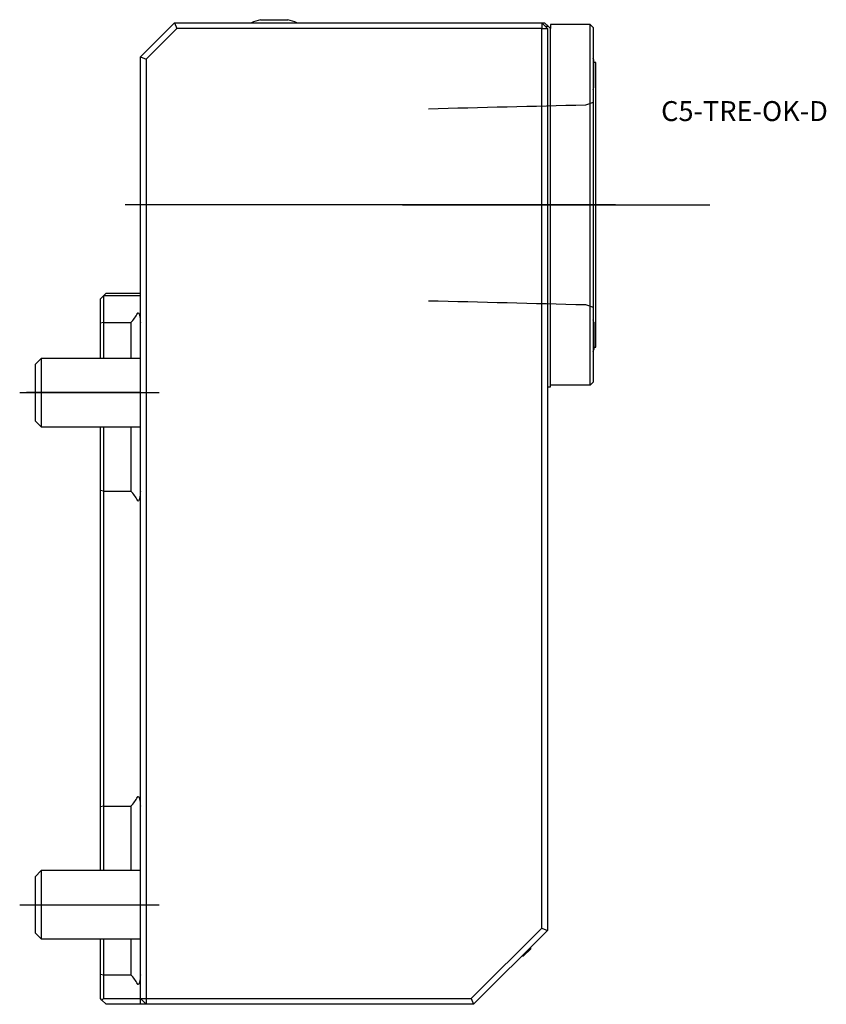
# Model space of a CAD drawing. Units: millimetres. Extents: x -21 to 120, y -108 to 66.
import ezdxf
from ezdxf.enums import TextEntityAlignment as Align
from ezdxf.lldxf.tags import DXFTag

# ---------------------------------------------------------------- set-up
doc = ezdxf.new("R2010")
doc.units = ezdxf.units.MM
for name, color, linetype in [('1', 4, 'Continuous'), ('4', 2, 'CENTER'), ('80', 6, 'Continuous'), ('81', 3, 'Continuous'), ('SK1', 4, 'Continuous'), ('SK3', 1, 'DASHED2'), ('SK4', 2, 'CENTER'), ('SK6', 5, 'Continuous')]:
    doc.layers.add(name, color=color, linetype=linetype)
doc.styles.add('SEACAD_txt_shx', font='txt.shx')
tags = doc.linetypes.add('CENTER', pattern=[50.8, 31.75, -6.35, 6.35, -6.35]).pattern_tags.tags
tags[10:11] = [DXFTag(74, 4), DXFTag(75, 0), DXFTag(340, '0'), DXFTag(46, 0.0), DXFTag(50, 0.0), DXFTag(44, 0.0), DXFTag(45, 0.0)]
tags[8:9] = [DXFTag(74, 4), DXFTag(75, 0), DXFTag(340, '0'), DXFTag(46, 0.0), DXFTag(50, 0.0), DXFTag(44, 0.0), DXFTag(45, 0.0)]
tags[6:7] = [DXFTag(74, 4), DXFTag(75, 0), DXFTag(340, '0'), DXFTag(46, 0.0), DXFTag(50, 0.0), DXFTag(44, 0.0), DXFTag(45, 0.0)]
tags[4:5] = [DXFTag(74, 4), DXFTag(75, 0), DXFTag(340, '0'), DXFTag(46, 0.0), DXFTag(50, 0.0), DXFTag(44, 0.0), DXFTag(45, 0.0)]
tags = doc.linetypes.add('DASHED2', pattern=[9.525, 6.35, -3.175]).pattern_tags.tags
tags[6:7] = [DXFTag(74, 4), DXFTag(75, 0), DXFTag(340, '0'), DXFTag(46, 0.0), DXFTag(50, 0.0), DXFTag(44, 0.0), DXFTag(45, 0.0)]
tags[4:5] = [DXFTag(74, 4), DXFTag(75, 0), DXFTag(340, '0'), DXFTag(46, 0.0), DXFTag(50, 0.0), DXFTag(44, 0.0), DXFTag(45, 0.0)]

# ---------------------------------------------------------------- blocks, each defined once
blk = doc.blocks.new('SEANNOT_GROUP')
at = {"layer": 'SK6', "style": 'SEACAD_txt_shx'}
blk.add_text('C5-TRE-OK-D', height=3.5, dxfattribs=at).set_placement((91.45, 51.23), align=Align.TOP_LEFT)

msp = doc.modelspace()

# ---------------------------------------------------------------- linework, layer by layer
at = {"layer": '1'}
for p, q in [((0, 59), (6, 65)), ((6, 65), (70.5, 65)), ((6, 65), (6.41, 64)), ((21.1, 65.54), (25.9, 65.54)), ((70.5, 65), (71, 65)), ((70.5, 65), (70.5, 64)), ((70.5, 65), (71.5, 64)), ((71, 65), (71.67, 64.33)), ((71.67, 64.33), (71.17, 64.33)), ((72, 64), (71.67, 64.33)), ((72, 64.67), (72, 64)), ((79, 64.67), (72, 64.67)), ((79, 1.32), (79, 64.67)), ((79.5, 64.17), (79, 64.67)), ((79.5, 64.17), (79.5, 1.82)), ((6.41, 64), (1, 58.59)), ((70.5, 64), (6.41, 64)), ((70.5, -94.09), (70.5, 64)), ((70.5, 64), (71.5, 64)), ((71.5, 64), (71.5, -94.5)), ((72, 1), (72, 64)), ((0, -107.5), (0, 59)), ((0, 59), (1, 58.59)), ((1, 58.59), (1, -106.5)), ((79.61, 53.6), (79.61, 58.4)), ((80, 58), (79.61, 58)), ((80, 8), (80, 58)), ((79.61, 12.4), (79.61, 7.6)), ((79.61, 8), (80, 8)), ((79, 1.32), (79.5, 1.82)), ((71.5, 1), (72, 1)), ((79, 1.32), (72, 1.32)), ((58.09, -106.5), (70.5, -94.09)), ((71.5, -94.5), (58.5, -107.5)), ((70.5, -94.09), (71.5, -94.5)), ((67.3, -99), (68.5, -97.8)), ((68.5, -97.5), (68.5, -97.8)), ((67, -99), (67.3, -99)), ((67.3, -98.7), (67.3, -99)), ((0, -106.5), (1, -107.5)), ((0, -106.5), (1, -106.5)), ((1, -106.5), (58.09, -106.5)), ((1, -106.5), (1, -107.5)), ((58.09, -106.5), (58.5, -107.5)), ((58.5, -107.5), (0, -107.5))]:
    msp.add_line(p, q, dxfattribs=at)
for centre, start, end in [((23.5, 55.83), 103.8865, 113.5509), ((23.5, 55.83), 66.4491, 76.1135), ((69.9, 56), 13.8865, 16.2588), ((69.9, 56), 343.7412, 346.1135), ((69.9, 10), 13.8865, 16.2588), ((69.9, 10), 343.7412, 346.1135)]:
    msp.add_arc(centre, 10, start, end, dxfattribs=at)
at = {"layer": '4'}
msp.add_line((46.02, 33), (83.46, 33), dxfattribs=at)
at = {"layer": '80'}
msp.add_line((0, 0), (-20, 0), dxfattribs=at)
msp.add_point((0, 0), dxfattribs=at)
at = {"layer": '81'}
msp.add_line((80, 33), (100, 33), dxfattribs=at)
msp.add_point((80, 33), dxfattribs=at)
at = {"layer": 'SK1'}
for p, q in [((-6.5, 17), (-6, 17.5)), ((-6, 17.5), (0, 17.5)), ((-7, 16.5), (-6.5, 17)), ((-7, 15.5), (-7, 16.5)), ((-6.5, 17), (-6.5, 15.5)), ((0, 17), (-6.5, 17)), ((-7, 12.22), (-7, 15.5)), ((-6.5, 15.5), (-6.5, 12.3)), ((-6.5, 12.3), (-7, 12.22)), ((-7, 6), (-7, 12.22)), ((-6.5, 12.3), (-1.69, 12.3)), ((-6.5, 12.3), (-6.5, 6)), ((-1.69, 12.3), (-1.69, 6)), ((-17.43, 6), (-18.5, 4.93)), ((-17.43, 6), (-17.43, -6)), ((0, 6), (-17.43, 6)), ((-18.5, 4.93), (-18.5, -4.93)), ((-18.5, -4.93), (-17.43, -6)), ((-17.43, -6), (0, -6)), ((-7, -17.22), (-7, -6)), ((-6.5, -6), (-6.5, -17.3)), ((-1.69, -6), (-1.69, -17.3)), ((-7, -20.5), (-7, -17.22)), ((-6.5, -17.3), (-7, -17.22)), ((-6.5, -17.3), (-1.69, -17.3)), ((-6.5, -17.3), (-6.5, -20.5)), ((-7, -69.5), (-7, -20.5)), ((-6.5, -20.5), (-6.5, -69.5)), ((-7, -72.78), (-7, -69.5)), ((-6.5, -69.5), (-6.5, -72.7)), ((-6.5, -72.7), (-7, -72.78)), ((-7, -84), (-7, -72.78)), ((-6.5, -72.7), (-1.69, -72.7)), ((-6.5, -72.7), (-6.5, -84)), ((-1.69, -72.7), (-1.69, -84)), ((-17.43, -84), (-18.5, -85.07)), ((-17.43, -84), (-17.43, -96)), ((0, -84), (-17.43, -84)), ((-18.5, -85.07), (-18.5, -94.93)), ((-18.5, -94.93), (-17.43, -96)), ((-17.43, -96), (0, -96)), ((-7, -102.22), (-7, -96)), ((-6.5, -96), (-6.5, -102.3)), ((-1.69, -96), (-1.69, -102.3)), ((-7, -105.5), (-7, -102.22)), ((-7, -102.22), (-6.5, -102.3)), ((-6.5, -102.3), (-1.69, -102.3)), ((-6.5, -102.3), (-6.5, -105.5)), ((-7, -106.5), (-7, -105.5)), ((-6.5, -105.5), (-6.5, -106.5)), ((-6.75, -106.75), (-7, -106.5)), ((-6.5, -106.5), (-6.75, -106.75)), ((-6, -107.5), (-6.75, -106.75)), ((-6.5, -106.5), (0, -106.5)), ((0, -107.5), (-6, -107.5))]:
    msp.add_line(p, q, dxfattribs=at)
for centre, start_param, end_param in [((-32.47, 15.5), -0.309845, -0.151063), ((-32.47, -20.5), 0.151063, 0.309845), ((-32.47, -69.5), -0.309845, -0.151063), ((-32.47, -105.5), 0.151063, 0.309845)]:
    msp.add_ellipse(centre, major_axis=(32.32, 0), ratio=0.32492, start_param=start_param, end_param=end_param, dxfattribs=at)
for points, knots in [([(-0.52, 13.92), (-0.51, 13.96), (-0.49, 14), (-0.42, 14.06), (-0.37, 14.05), (-0.28, 13.96), (-0.25, 13.87), (-0.17, 13.63), (-0.13, 13.46), (-0.04, 12.96), (0, 12.63), (0, 12.3)], [0, 0, 0, 0, 0.0625, 0.0625, 0.125, 0.125, 0.25, 0.25, 0.5, 0.5, 1, 1, 1, 1]), ([(0, -17.3), (0, -17.63), (-0.04, -17.96), (-0.13, -18.46), (-0.17, -18.63), (-0.25, -18.87), (-0.28, -18.95), (-0.37, -19.05), (-0.42, -19.06), (-0.48, -19), (-0.5, -18.96), (-0.52, -18.92)], [0, 0, 0, 0, 0.5, 0.5, 0.75, 0.75, 0.875, 0.875, 0.9375, 0.9375, 1, 1, 1, 1]), ([(-0.52, -71.08), (-0.51, -71.04), (-0.49, -71), (-0.42, -70.94), (-0.37, -70.95), (-0.28, -71.04), (-0.25, -71.13), (-0.17, -71.37), (-0.13, -71.54), (-0.04, -72.04), (0, -72.37), (0, -72.7)], [0, 0, 0, 0, 0.0625, 0.0625, 0.125, 0.125, 0.25, 0.25, 0.5, 0.5, 1, 1, 1, 1]), ([(0, -102.3), (0, -102.63), (-0.04, -102.96), (-0.13, -103.46), (-0.17, -103.63), (-0.25, -103.87), (-0.28, -103.95), (-0.37, -104.05), (-0.42, -104.06), (-0.48, -104), (-0.5, -103.96), (-0.52, -103.92)], [0, 0, 0, 0, 0.5, 0.5, 0.75, 0.75, 0.875, 0.875, 0.9375, 0.9375, 1, 1, 1, 1])]:
    msp.add_open_spline(points, degree=3, knots=knots, dxfattribs=at)
at = {"layer": 'SK3'}
for points in [[(78.19, 50.52), (69, 50.3), (59.8, 50.07), (50.6, 49.84)], [(79.5, 51.01), (79.06, 50.85), (78.63, 50.69), (78.19, 50.53)], [(50.6, 16.16), (59.8, 15.93), (69, 15.7), (78.19, 15.47)], [(78.19, 15.47), (78.63, 15.31), (79.06, 15.15), (79.5, 14.99)]]:
    msp.add_open_spline(points, degree=3, dxfattribs=at)
at = {"layer": 'SK4'}
for p, q in [((83.46, 33), (-2.65, 33)), ((-21.19, 0), (3.31, 0)), ((-21.19, -90), (3.31, -90))]:
    msp.add_line(p, q, dxfattribs=at)

# ---------------------------------------------------------------- block references
at = {"layer": 'SK6'}
msp.add_blockref('SEANNOT_GROUP', (0, 0), dxfattribs=at)

doc.saveas('drawing.dxf')
